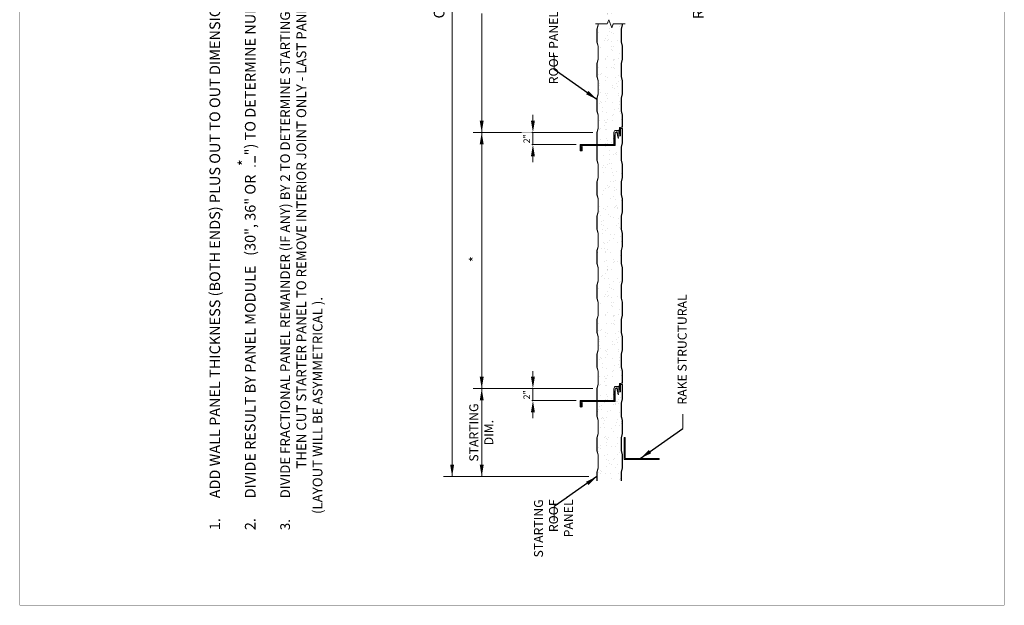
# Model space of a CAD drawing. Units: inches. Extents: x -1480 to 256, y 3059 to 3268.
# Drawn here: x -1311 to -1253, y 3176 to 3211 of the extents above; entities that cross this region are included whole.
import ezdxf

# ---------------------------------------------------------------- set-up
doc = ezdxf.new("R2010")
doc.units = ezdxf.units.IN
doc.header["$MEASUREMENT"] = 0
for name, color, linetype in [('1', 7, 'CONTINUOUS'), ('_FASTENER', 1, 'CONTINUOUS'), ('_TXT', 7, 'CONTINUOUS')]:
    doc.layers.add(name, color=color, linetype=linetype)
for name, color, linetype, lineweight in [('_BYOTHERS', 9, 'CONTINUOUS', 5), ('_DIM', 6, 'CONTINUOUS', 5), ('_PANEL', 4, 'CONTINUOUS', 13)]:
    doc.layers.add(name, color=color, linetype=linetype, lineweight=lineweight)
doc.layers.add('VP', color=9, linetype='CONTINUOUS', plot=False)
doc.styles.add('Metl-Span', font='txt', dxfattribs={"height": 0.0625})
doc.styles.add('ROMANS', font='ROMANS.SHX')

msp = doc.modelspace()

# ---------------------------------------------------------------- hatches: boundary and pattern name
at = {"layer": '1'}
h = msp.add_hatch(dxfattribs=at)
h.set_pattern_fill('AR-SAND', color=256, scale=0.4, angle=90)
h.set_pattern_definition([(127.5, (1762.15934, 4352.3415), (-0.77072951, -0.02519734), [0, -0.608, 0, -0.68, 0, -0.65]), (97.5, (1762.1593, 4352.3415), (-1.12885843, 0.70791068), [0, -0.328, 0, -0.548, 0, -0.21]), (57.5, (1762.15934, 4351.8495), (-0.00226362, 1.24565674), [0, -0.2, 0, -0.72, 0, -0.94]), (47.5, (1762.1593, 4351.8495), (-0.35107023, 1.20245064), [0, -0.1, 0, -0.472, 0, -0.54])])
edge = h.paths.add_edge_path()
edge.add_line((-1275.53915, 3210.61578), (-1276.07088, 3210.61578))
edge.add_line((-1276.07088, 3210.61578), (-1276.15811, 3210.37611))
edge.add_line((-1276.15811, 3210.37611), (-1276.33258, 3210.85545))
edge.add_line((-1276.33258, 3210.85545), (-1276.41981, 3210.61578))
edge.add_line((-1276.41981, 3210.61578), (-1276.95154, 3210.61578))
edge.add_line((-1276.95154, 3210.61578), (-1276.95154, 3210.56026))
edge.add_line((-1276.95154, 3210.56026), (-1277.01446, 3210.30857))
edge.add_line((-1277.01446, 3210.30857), (-1277.01446, 3209.54531))
edge.add_line((-1277.01446, 3209.54531), (-1276.95154, 3209.29362))
edge.add_line((-1276.95154, 3209.29362), (-1276.95154, 3208.52256))
edge.add_line((-1276.95154, 3208.52256), (-1277.01446, 3208.27086))
edge.add_line((-1277.01446, 3208.27086), (-1277.01446, 3207.50761))
edge.add_line((-1277.01446, 3207.50761), (-1276.95154, 3207.25592))
edge.add_line((-1276.95154, 3207.25592), (-1276.95154, 3206.48485))
edge.add_line((-1276.95154, 3206.48485), (-1277.01446, 3206.23316))
edge.add_line((-1277.01446, 3206.23316), (-1277.01446, 3205.46991))
edge.add_line((-1277.01446, 3205.46991), (-1276.95154, 3205.21821))
edge.add_line((-1276.95154, 3205.21821), (-1276.95154, 3204.44715))
edge.add_line((-1276.95154, 3204.44715), (-1277.01446, 3204.19546))
edge.add_line((-1277.01446, 3204.19546), (-1277.01446, 3203.4932))
edge.add_line((-1277.01446, 3203.4932), (-1276.04254, 3203.4932))
edge.add_arc((-1276.04254, 3203.50893), 0.01573, 270, 360)
edge.add_line((-1276.02681, 3203.50893), (-1276.02681, 3204.1992))
edge.add_arc((-1275.90096, 3204.1992), 0.12585, 90, 180, ccw=False)
edge.add_line((-1275.90096, 3204.32505), (-1275.74779, 3204.32505))
edge.add_line((-1275.74779, 3204.32505), (-1275.74779, 3204.35651))
edge.add_line((-1275.74779, 3204.35651), (-1275.73206, 3204.35651))
edge.add_line((-1275.73206, 3204.35651), (-1275.73206, 3204.12841))
edge.add_arc((-1275.7242, 3204.12841), 0.00787, 180, 270)
edge.add_line((-1275.7242, 3204.12055), (-1275.70433, 3204.12055))
edge.add_arc((-1275.70433, 3204.12841), 0.00787, 270, 360)
edge.add_line((-1275.69646, 3204.12841), (-1275.69646, 3204.48321))
edge.add_arc((-1275.68073, 3204.48321), 0.01573, 102.1289089, 180, ccw=False)
edge.add_line((-1275.68404, 3204.49859), (-1275.53915, 3204.52692))
edge.add_line((-1275.53915, 3204.52692), (-1275.53915, 3205.21997))
edge.add_line((-1275.53915, 3205.21997), (-1275.60208, 3205.47166))
edge.add_line((-1275.60208, 3205.47166), (-1275.60208, 3206.23879))
edge.add_line((-1275.60208, 3206.23879), (-1275.53915, 3206.49048))
edge.add_line((-1275.53915, 3206.49048), (-1275.53915, 3207.25767))
edge.add_line((-1275.53915, 3207.25767), (-1275.60208, 3207.50937))
edge.add_line((-1275.60208, 3207.50937), (-1275.60208, 3208.27649))
edge.add_line((-1275.60208, 3208.27649), (-1275.53915, 3208.52819))
edge.add_line((-1275.53915, 3208.52819), (-1275.53915, 3209.29538))
edge.add_line((-1275.53915, 3209.29538), (-1275.60208, 3209.54707))
edge.add_line((-1275.60208, 3209.54707), (-1275.60208, 3210.3142))
edge.add_line((-1275.60208, 3210.3142), (-1275.53915, 3210.56589))
edge.add_line((-1275.53915, 3210.56589), (-1275.53915, 3210.61578))
edge = h.paths.add_edge_path()
edge.add_line((-1276.07088, 3211.11578), (-1275.53915, 3211.11578))
edge.add_line((-1275.53915, 3211.11578), (-1275.53915, 3211.33308))
edge.add_line((-1275.53915, 3211.33308), (-1275.60208, 3211.58477))
edge.add_line((-1275.60208, 3211.58477), (-1275.60208, 3212.3519))
edge.add_line((-1275.60208, 3212.3519), (-1275.53915, 3212.60359))
edge.add_line((-1275.53915, 3212.60359), (-1275.53915, 3213.37078))
edge.add_line((-1275.53915, 3213.37078), (-1275.60208, 3213.62247))
edge.add_line((-1275.60208, 3213.62247), (-1275.60208, 3214.3896))
edge.add_line((-1275.60208, 3214.3896), (-1275.53915, 3214.6413))
edge.add_line((-1275.53915, 3214.6413), (-1275.53915, 3215.40849))
edge.add_line((-1275.53915, 3215.40849), (-1275.60208, 3215.66018))
edge.add_line((-1275.60208, 3215.66018), (-1275.60208, 3216.42731))
edge.add_line((-1275.60208, 3216.42731), (-1275.53915, 3216.679))
edge.add_line((-1275.53915, 3216.679), (-1275.53915, 3217.44619))
edge.add_line((-1275.53915, 3217.44619), (-1275.60208, 3217.69788))
edge.add_line((-1275.60208, 3217.69788), (-1275.60208, 3218.46501))
edge.add_line((-1275.60208, 3218.46501), (-1275.53915, 3218.7167))
edge.add_line((-1275.53915, 3218.7167), (-1275.53915, 3219.55669))
edge.add_line((-1275.53915, 3219.55669), (-1275.64927, 3219.56992))
edge.add_line((-1275.64927, 3219.56992), (-1275.64927, 3219.14391))
edge.add_arc((-1275.665, 3219.14391), 0.01573, 270, 360, ccw=False)
edge.add_line((-1275.665, 3219.12818), (-1275.77523, 3219.12818))
edge.add_arc((-1275.77523, 3219.14391), 0.01573, 194, 270, ccw=False)
edge.add_line((-1275.7905, 3219.14011), (-1275.75232, 3218.987))
edge.add_line((-1275.75232, 3218.987), (-1275.76854, 3218.987))
edge.add_line((-1275.76854, 3218.987), (-1275.86355, 3219.36807))
edge.add_line((-1275.86355, 3219.36807), (-1275.95602, 3219.31468))
edge.add_arc((-1275.94815, 3219.30105), 0.01573, 120, 180)
edge.add_line((-1275.96389, 3219.30105), (-1275.96389, 3218.57344))
edge.add_arc((-1275.97962, 3218.57344), 0.01573, 270, 360, ccw=False)
edge.add_line((-1275.97962, 3218.55771), (-1277.01446, 3218.55771))
edge.add_line((-1277.01446, 3218.55771), (-1277.01446, 3217.69612))
edge.add_line((-1277.01446, 3217.69612), (-1276.95154, 3217.44443))
edge.add_line((-1276.95154, 3217.44443), (-1276.95154, 3216.67337))
edge.add_line((-1276.95154, 3216.67337), (-1277.01446, 3216.42167))
edge.add_line((-1277.01446, 3216.42167), (-1277.01446, 3215.65842))
edge.add_line((-1277.01446, 3215.65842), (-1276.95154, 3215.40673))
edge.add_line((-1276.95154, 3215.40673), (-1276.95154, 3214.63566))
edge.add_line((-1276.95154, 3214.63566), (-1277.01446, 3214.38397))
edge.add_line((-1277.01446, 3214.38397), (-1277.01446, 3213.62072))
edge.add_line((-1277.01446, 3213.62072), (-1276.95154, 3213.36902))
edge.add_line((-1276.95154, 3213.36902), (-1276.95154, 3212.59796))
edge.add_line((-1276.95154, 3212.59796), (-1277.01446, 3212.34627))
edge.add_line((-1277.01446, 3212.34627), (-1277.01446, 3211.58301))
edge.add_line((-1277.01446, 3211.58301), (-1276.95154, 3211.33132))
edge.add_line((-1276.95154, 3211.33132), (-1276.95154, 3211.11578))
edge.add_line((-1276.95154, 3211.11578), (-1276.41981, 3211.11578))
edge.add_line((-1276.41981, 3211.11578), (-1276.33258, 3211.35545))
edge.add_line((-1276.33258, 3211.35545), (-1276.15811, 3210.87611))
edge.add_line((-1276.15811, 3210.87611), (-1276.07088, 3211.11578))
h = msp.add_hatch(dxfattribs=at)
h.set_pattern_fill('AR-SAND', color=256, scale=0.4, angle=90)
h.set_pattern_definition([(127.5, (1762.15934, 4337.2089), (-0.77072951, -0.02519734), [0, -0.608, 0, -0.68, 0, -0.65]), (97.5, (1762.1593, 4337.2089), (-1.12885843, 0.70791068), [0, -0.328, 0, -0.548, 0, -0.21]), (57.5, (1762.15934, 4336.7169), (-0.00226362, 1.24565674), [0, -0.2, 0, -0.72, 0, -0.94]), (47.5, (1762.1593, 4336.7169), (-0.35107023, 1.20245064), [0, -0.1, 0, -0.472, 0, -0.54])])
h.paths.add_polyline_path([(-1277.01446, 3203.42515), (-1277.01446, 3202.56356), (-1276.95154, 3202.31186), (-1276.95154, 3201.5408), (-1277.01446, 3201.28911), (-1277.01446, 3200.52585), (-1276.95154, 3200.27416), (-1276.95154, 3199.5031), (-1277.01446, 3199.25141), (-1277.01446, 3198.48815), (-1276.95154, 3198.23646), (-1276.95154, 3197.4654), (-1277.01446, 3197.2137), (-1277.01446, 3196.45045), (-1276.95154, 3196.19876), (-1276.95154, 3195.42769), (-1277.01446, 3195.176), (-1277.01446, 3194.41275), (-1276.95154, 3194.16105), (-1276.95154, 3193.38999), (-1277.01446, 3193.1383), (-1277.01446, 3192.37504), (-1276.95154, 3192.12335), (-1276.95154, 3191.35229), (-1277.01446, 3191.1006), (-1277.01446, 3190.33734), (-1276.95154, 3190.08565), (-1276.95154, 3189.31459), (-1277.01446, 3189.06289), (-1277.01446, 3188.36064), (-1276.04254, 3188.36064, 0.41421356), (-1276.02681, 3188.37637), (-1276.02681, 3189.06664, -0.41421356), (-1275.90096, 3189.19248), (-1275.74779, 3189.19248), (-1275.74779, 3189.22394), (-1275.73206, 3189.22394), (-1275.73206, 3188.99585, 0.41421356), (-1275.7242, 3188.98798), (-1275.70433, 3188.98798, 0.41421356), (-1275.69646, 3188.99585), (-1275.69646, 3189.35065, -0.35348569), (-1275.68404, 3189.36603), (-1275.53915, 3189.39436), (-1275.53915, 3190.08741), (-1275.60208, 3190.3391), (-1275.60208, 3191.10623), (-1275.53915, 3191.35792), (-1275.53915, 3192.12511), (-1275.60208, 3192.3768), (-1275.60208, 3193.14393), (-1275.53915, 3193.39562), (-1275.53915, 3194.16281), (-1275.60208, 3194.4145), (-1275.60208, 3195.18163), (-1275.53915, 3195.43332), (-1275.53915, 3196.20051), (-1275.60208, 3196.45221), (-1275.60208, 3197.21933), (-1275.53915, 3197.47103), (-1275.53915, 3198.23822), (-1275.60208, 3198.48991), (-1275.60208, 3199.25704), (-1275.53915, 3199.50873), (-1275.53915, 3200.27592), (-1275.60208, 3200.52761), (-1275.60208, 3201.29474), (-1275.53915, 3201.54643), (-1275.53915, 3202.31362), (-1275.60208, 3202.56531), (-1275.60208, 3203.33244), (-1275.53915, 3203.58414), (-1275.53915, 3204.42412), (-1275.64927, 3204.43735), (-1275.64927, 3204.01135, -0.41421356), (-1275.665, 3203.99562), (-1275.77523, 3203.99562, -0.34432761), (-1275.7905, 3204.00754), (-1275.75232, 3203.85444), (-1275.76854, 3203.85444), (-1275.86355, 3204.2355), (-1275.95602, 3204.18211, 0.26794919), (-1275.96389, 3204.16849), (-1275.96389, 3203.44088, -0.41421356), (-1275.97962, 3203.42515)])
h = msp.add_hatch(dxfattribs=at)
h.set_pattern_fill('AR-SAND', color=256, scale=0.4, angle=90)
h.set_pattern_definition([(127.5, (1759.70745, 4337.2089), (-0.77072951, -0.02519734), [0, -0.608, 0, -0.68, 0, -0.65]), (97.5, (1759.7075, 4337.2089), (-1.12885843, 0.70791068), [0, -0.328, 0, -0.548, 0, -0.21]), (57.5, (1759.70745, 4336.7169), (-0.00226362, 1.24565674), [0, -0.2, 0, -0.72, 0, -0.94]), (47.5, (1759.7075, 4336.7169), (-0.35107023, 1.20245064), [0, -0.1, 0, -0.472, 0, -0.54])])
h.paths.add_polyline_path([(-1277.01446, 3188.29258), (-1277.01446, 3187.43099), (-1276.95154, 3187.1793), (-1276.95154, 3186.40824), (-1277.01446, 3186.15654), (-1277.01446, 3185.39329), (-1276.95154, 3185.1416), (-1276.95154, 3184.37053), (-1277.01446, 3184.11884), (-1277.01446, 3183.61305), (-1275.60208, 3183.61305), (-1275.60208, 3184.12447), (-1275.53915, 3184.37616), (-1275.53915, 3185.14335), (-1275.60208, 3185.39505), (-1275.60208, 3186.16217), (-1275.53915, 3186.41387), (-1275.53915, 3187.18106), (-1275.60208, 3187.43275), (-1275.60208, 3188.19988), (-1275.53915, 3188.45157), (-1275.53915, 3189.29156), (-1275.64927, 3189.30479), (-1275.64927, 3188.87878, -0.41421356), (-1275.665, 3188.86305), (-1275.78752, 3188.86305), (-1275.75232, 3188.72187), (-1275.76854, 3188.72187), (-1275.86355, 3189.10294), (-1275.95602, 3189.04955, 0.26794919), (-1275.96389, 3189.03592), (-1275.96389, 3188.30831, -0.41421356), (-1275.97962, 3188.29258)])

# ---------------------------------------------------------------- linework, layer by layer
at = {"layer": '_BYOTHERS', "linetype": 'Continuous'}
msp.add_lwpolyline([(-1275.37302, 3210.61578), (-1276.07088, 3210.61578), (-1276.15811, 3210.37611), (-1276.33258, 3210.85545), (-1276.41981, 3210.61578), (-1277.11767, 3210.61578)], dxfattribs=at)
at = {"layer": '_BYOTHERS'}
msp.add_lwpolyline([(-1273.35013, 3184.93524), (-1275.35814, 3184.93524), (-1275.35814, 3186.1732), (-1275.43033, 3186.1732), (-1275.43033, 3184.86305), (-1273.35013, 3184.86305), (-1273.35013, 3184.93524)], dxfattribs=at)
at = {"layer": '_DIM'}
for p, q in [((-1280.81584, 3204.90137), (-1280.81584, 3205.23316)), ((-1280.81584, 3204.90137), (-1280.81584, 3205.23316)), ((-1277.27019, 3204.19739), (-1284.35142, 3204.19739)), ((-1277.27019, 3204.19739), (-1284.0822, 3204.19739)), ((-1278.25076, 3203.48827), (-1281.32506, 3203.48827)), ((-1280.81584, 3202.78429), (-1280.81584, 3202.4525)), ((-1280.81584, 3202.78429), (-1280.81584, 3202.4525)), ((-1280.81584, 3189.7688), (-1280.81584, 3190.10059)), ((-1280.81584, 3189.7688), (-1280.81584, 3190.10059)), ((-1278.25076, 3188.3557), (-1281.32506, 3188.3557)), ((-1280.81584, 3187.65173), (-1280.81584, 3187.31994)), ((-1280.81584, 3187.65173), (-1280.81584, 3187.31994)), ((-1271.94724, 3186.70706), (-1271.94724, 3187.55779)), ((-1277.51019, 3183.86305), (-1286.09922, 3183.86305))]:
    msp.add_line(p, q, dxfattribs=at)
at = {"layer": '_DIM', "linetype": 'ByBlock', "lineweight": -2}
msp.add_lwpolyline([(-1274.47092, 3184.93524), (-1271.94724, 3186.70706)], dxfattribs=at)
at = {"layer": '_DIM'}
for points in [[(-1277.53893, 3206.65117), (-1277.67377, 3206.45912), (-1277.03019, 3206.15064)], [(-1283.95953, 3204.90137), (-1283.72488, 3204.90137), (-1283.8422, 3204.19739)], [(-1283.95953, 3203.49342), (-1283.72488, 3203.49342), (-1283.8422, 3204.19739)], [(-1283.95953, 3189.7688), (-1283.72488, 3189.7688), (-1283.8422, 3189.06483)], [(-1273.96219, 3185.43577), (-1273.82735, 3185.24372), (-1274.47092, 3184.93524)], [(-1285.70733, 3184.56702), (-1285.47268, 3184.56702), (-1285.59001, 3183.86305)], [(-1277.53893, 3183.36638), (-1277.67377, 3183.55843), (-1277.03019, 3183.86691)]]:
    msp.add_solid(points, dxfattribs=at)
at = {"layer": '_FASTENER', "color": 1}
for points in [[(-1275.9885, 3204.03066), (-1276.00947, 3204.03066), (-1276.00947, 3203.4821, -0.41421356), (-1276.01996, 3203.47161), (-1277.97049, 3203.47161, 0.41421356), (-1278.01076, 3203.43134), (-1278.01076, 3203.14711, 0.41421356), (-1277.98979, 3203.12613), (-1277.96882, 3203.12613, 0.41421356), (-1277.93735, 3203.1576), (-1277.93735, 3203.33552)], [(-1277.95833, 3203.33552), (-1277.95833, 3203.1576, -0.41421356), (-1277.96882, 3203.14711), (-1277.9793, 3203.14711, -0.41421356), (-1277.98979, 3203.1576), (-1277.98979, 3203.43134, -0.41421356), (-1277.97049, 3203.45064), (-1276.00528, 3203.45064, 0.41421356), (-1275.9885, 3203.46741), (-1275.9885, 3204.03066)], [(-1275.9885, 3188.89809), (-1276.00947, 3188.89809), (-1276.00947, 3188.34953, -0.41421356), (-1276.01996, 3188.33904), (-1277.97049, 3188.33904, 0.41421356), (-1278.01076, 3188.29877), (-1278.01076, 3188.01454, 0.41421356), (-1277.98979, 3187.99357), (-1277.96882, 3187.99357, 0.41421356), (-1277.93735, 3188.02503), (-1277.93735, 3188.20296)], [(-1277.95833, 3188.20296), (-1277.95833, 3188.02503, -0.41421356), (-1277.96882, 3188.01454), (-1277.9793, 3188.01454, -0.41421356), (-1277.98979, 3188.02503), (-1277.98979, 3188.29877, -0.41421356), (-1277.97049, 3188.31807), (-1276.00528, 3188.31807, 0.41421356), (-1275.9885, 3188.33485), (-1275.9885, 3188.89809)]]:
    msp.add_lwpolyline(points, format="xyb", dxfattribs=at)
for points in [[(-1277.93735, 3203.33552), (-1277.95833, 3203.33552)], [(-1277.93735, 3188.20296), (-1277.95833, 3188.20296)]]:
    msp.add_lwpolyline(points, dxfattribs=at)
at = {"layer": '_PANEL'}
for p, q in [((-1278.0265, 3203.12646), (-1278.0265, 3203.47254)), ((-1278.01076, 3203.48827), (-1277.03811, 3203.48827)), ((-1278.01076, 3203.46467), (-1278.01076, 3203.13432)), ((-1277.03024, 3203.47254), (-1278.0029, 3203.47254)), ((-1277.92162, 3203.11073), (-1278.01076, 3203.11073)), ((-1278.0029, 3203.12646), (-1277.92949, 3203.12646)), ((-1277.93735, 3203.18938), (-1277.93735, 3203.34936)), ((-1277.92162, 3203.18938), (-1277.93735, 3203.18938)), ((-1277.92162, 3203.13432), (-1277.92162, 3203.34936)), ((-1277.92162, 3203.34936), (-1277.92162, 3203.13432)), ((-1277.90589, 3203.34936), (-1277.90589, 3203.12646)), ((-1278.0265, 3187.99389), (-1278.0265, 3188.33997)), ((-1278.01076, 3188.3557), (-1277.03811, 3188.3557)), ((-1278.01076, 3188.3321), (-1278.01076, 3188.00176)), ((-1277.03024, 3188.33997), (-1278.0029, 3188.33997)), ((-1277.92162, 3187.97816), (-1278.01076, 3187.97816)), ((-1278.0029, 3187.99389), (-1277.92949, 3187.99389)), ((-1277.93735, 3188.05682), (-1277.93735, 3188.21679)), ((-1277.92162, 3188.05682), (-1277.93735, 3188.05682)), ((-1277.92162, 3188.00176), (-1277.92162, 3188.21679)), ((-1277.92162, 3188.21679), (-1277.92162, 3188.00176)), ((-1277.90589, 3188.21679), (-1277.90589, 3187.99389))]:
    msp.add_line(p, q, dxfattribs=at)
msp.add_lwpolyline([(-1277.03024, 3203.49613), (-1277.03019, 3204.19739), (-1276.96727, 3204.44909), (-1276.96727, 3205.21628), (-1277.03019, 3205.46797), (-1277.03019, 3206.2351), (-1276.96727, 3206.48679), (-1276.96727, 3207.25398), (-1277.03019, 3207.50567), (-1277.03019, 3208.2728), (-1276.96727, 3208.52449), (-1276.96727, 3209.29168), (-1277.03019, 3209.54338), (-1277.03019, 3210.3105), (-1276.96727, 3210.5622), (-1276.96727, 3210.61578)], dxfattribs=at)
for points in [[(-1276.95154, 3210.61578), (-1276.95154, 3210.56026), (-1277.01446, 3210.30857), (-1277.01446, 3209.54531), (-1276.95154, 3209.29362), (-1276.95154, 3208.52256), (-1277.01446, 3208.27086), (-1277.01446, 3207.50761), (-1276.95154, 3207.25592), (-1276.95154, 3206.48485), (-1277.01446, 3206.23316), (-1277.01446, 3205.46991), (-1276.95154, 3205.21821), (-1276.95154, 3204.44715), (-1277.01446, 3204.19546), (-1277.01446, 3203.48951, -0.01978512), (-1277.01451, 3203.48827)], [(-1275.52342, 3210.61578), (-1275.52342, 3210.56395), (-1275.58635, 3210.31226), (-1275.58635, 3209.54901), (-1275.52342, 3209.29731), (-1275.52342, 3208.52625), (-1275.58635, 3208.27456), (-1275.58635, 3207.5113), (-1275.52342, 3207.25961), (-1275.52342, 3206.48855), (-1275.58635, 3206.23686), (-1275.58635, 3205.4736), (-1275.52342, 3205.22191), (-1275.52342, 3204.52761, -0.36397023), (-1275.53642, 3204.51212), (-1275.67423, 3204.48505, 0.36397023), (-1275.68073, 3204.4773), (-1275.68073, 3204.12055, -0.41421356), (-1275.69646, 3204.10482), (-1275.73206, 3204.10482, -0.41421356), (-1275.74779, 3204.12055), (-1275.74779, 3204.35651), (-1275.73206, 3204.35651), (-1275.73206, 3204.12841, 0.41421356), (-1275.7242, 3204.12055), (-1275.70433, 3204.12055, 0.41421356), (-1275.69646, 3204.12841), (-1275.69646, 3204.48321, -0.36397023), (-1275.68346, 3204.4987), (-1275.53915, 3204.52692), (-1275.53915, 3205.21997), (-1275.60208, 3205.47166), (-1275.60208, 3206.23879), (-1275.53915, 3206.49048), (-1275.53915, 3207.25767), (-1275.60208, 3207.50937), (-1275.60208, 3208.27649), (-1275.53915, 3208.52819), (-1275.53915, 3209.29538), (-1275.60208, 3209.54707), (-1275.60208, 3210.3142), (-1275.53915, 3210.56589), (-1275.53915, 3210.61578)], [(-1275.84622, 3204.23104), (-1275.75232, 3203.85444), (-1275.76854, 3203.85444), (-1275.86148, 3204.22723, -0.33459532), (-1275.85408, 3204.24466), (-1275.84505, 3204.24988, -0.49858161), (-1275.83348, 3204.24497), (-1275.77512, 3204.01088), (-1275.665, 3204.01088), (-1275.665, 3204.43561, -0.44522869), (-1275.64763, 3204.45126), (-1275.53751, 3204.43803, -0.38386404), (-1275.52342, 3204.42238), (-1275.52342, 3203.5822), (-1275.58635, 3203.33051), (-1275.58635, 3202.56725), (-1275.52342, 3202.31556), (-1275.52342, 3201.5445), (-1275.58635, 3201.2928), (-1275.58635, 3200.52955), (-1275.52342, 3200.27786), (-1275.52342, 3199.50679), (-1275.58635, 3199.2551), (-1275.58635, 3198.49185), (-1275.52342, 3198.24015), (-1275.52342, 3197.46909), (-1275.58635, 3197.2174), (-1275.58635, 3196.45414), (-1275.52342, 3196.20245), (-1275.52342, 3195.43139), (-1275.58635, 3195.1797), (-1275.58635, 3194.41644), (-1275.52342, 3194.16475), (-1275.52342, 3193.39369), (-1275.58635, 3193.14199), (-1275.58635, 3192.37874), (-1275.52342, 3192.12705), (-1275.52342, 3191.35598), (-1275.58635, 3191.10429), (-1275.58635, 3190.34104), (-1275.52342, 3190.08934), (-1275.52342, 3189.39505, -0.36397023), (-1275.53642, 3189.37955), (-1275.67423, 3189.35248, 0.36397023), (-1275.68073, 3189.34473), (-1275.68073, 3188.98798, -0.41421356), (-1275.69646, 3188.97225), (-1275.73206, 3188.97225, -0.41421356), (-1275.74779, 3188.98798), (-1275.74779, 3189.22394), (-1275.73206, 3189.22394), (-1275.73206, 3188.99585, 0.41421356), (-1275.7242, 3188.98798), (-1275.70433, 3188.98798, 0.41421356), (-1275.69646, 3188.99585), (-1275.69646, 3189.35065, -0.36397023), (-1275.68346, 3189.36614), (-1275.53915, 3189.39436), (-1275.53915, 3190.08741), (-1275.60208, 3190.3391), (-1275.60208, 3191.10623), (-1275.53915, 3191.35792), (-1275.53915, 3192.12511), (-1275.60208, 3192.3768), (-1275.60208, 3193.14393), (-1275.53915, 3193.39562), (-1275.53915, 3194.16281), (-1275.60208, 3194.4145), (-1275.60208, 3195.18163), (-1275.53915, 3195.43332), (-1275.53915, 3196.20051), (-1275.60208, 3196.45221), (-1275.60208, 3197.21933), (-1275.53915, 3197.47103), (-1275.53915, 3198.23822), (-1275.60208, 3198.48991), (-1275.60208, 3199.25704), (-1275.53915, 3199.50873), (-1275.53915, 3200.27592), (-1275.60208, 3200.52761), (-1275.60208, 3201.29474), (-1275.53915, 3201.54643), (-1275.53915, 3202.31362), (-1275.60208, 3202.56531), (-1275.60208, 3203.33244), (-1275.53915, 3203.58414), (-1275.53915, 3204.42412), (-1275.64927, 3204.43735), (-1275.64927, 3204.01135, -0.41421356), (-1275.665, 3203.99562), (-1275.77523, 3203.99562, -0.34432761), (-1275.7905, 3204.00754)], [(-1277.97406, 3203.27803), (-1277.95833, 3203.27803), (-1277.95833, 3203.16791, -0.41421356), (-1277.97406, 3203.15218), (-1277.97406, 3203.15218, -0.41421356), (-1277.98979, 3203.16791), (-1277.98979, 3203.42515, -0.41421356), (-1277.97406, 3203.44088), (-1277.03019, 3203.44088, -0.41421356), (-1277.01446, 3203.42515), (-1277.01446, 3202.56356), (-1276.95154, 3202.31186), (-1276.95154, 3201.5408), (-1277.01446, 3201.28911), (-1277.01446, 3200.52585), (-1276.95154, 3200.27416), (-1276.95154, 3199.5031), (-1277.01446, 3199.25141), (-1277.01446, 3198.48815), (-1276.95154, 3198.23646), (-1276.95154, 3197.4654), (-1277.01446, 3197.2137), (-1277.01446, 3196.45045), (-1276.95154, 3196.19876), (-1276.95154, 3195.42769), (-1277.01446, 3195.176), (-1277.01446, 3194.41275), (-1276.95154, 3194.16105), (-1276.95154, 3193.38999), (-1277.01446, 3193.1383), (-1277.01446, 3192.37504), (-1276.95154, 3192.12335), (-1276.95154, 3191.35229), (-1277.01446, 3191.1006), (-1277.01446, 3190.33734), (-1276.95154, 3190.08565), (-1276.95154, 3189.31459), (-1277.01446, 3189.06289), (-1277.01446, 3188.35694, -0.01978512), (-1277.01451, 3188.3557, -0.01978512)], [(-1277.03024, 3188.36357), (-1277.03019, 3189.06483), (-1276.96727, 3189.31652), (-1276.96727, 3190.08371), (-1277.03019, 3190.3354), (-1277.03019, 3191.10253), (-1276.96727, 3191.35422), (-1276.96727, 3192.12141), (-1277.03019, 3192.37311), (-1277.03019, 3193.14023), (-1276.96727, 3193.39193), (-1276.96727, 3194.15912), (-1277.03019, 3194.41081), (-1277.03019, 3195.17794), (-1276.96727, 3195.42963), (-1276.96727, 3196.19682), (-1277.03019, 3196.44851), (-1277.03019, 3197.21564), (-1276.96727, 3197.46733), (-1276.96727, 3198.23452), (-1277.03019, 3198.48622), (-1277.03019, 3199.25334), (-1276.96727, 3199.50504), (-1276.96727, 3200.27223), (-1277.03019, 3200.52392), (-1277.03019, 3201.29105), (-1276.96727, 3201.54274), (-1276.96727, 3202.30993), (-1277.03019, 3202.56162), (-1277.03019, 3203.41728), (-1277.03019, 3203.41728, 0.41421356), (-1277.03806, 3203.42515), (-1277.96619, 3203.42515, 0.41421356), (-1277.97406, 3203.41728), (-1277.97406, 3203.16791)], [(-1275.84622, 3189.09847), (-1275.75232, 3188.72187), (-1275.76854, 3188.72187), (-1275.86148, 3189.09466, -0.33459532), (-1275.85408, 3189.11209), (-1275.84505, 3189.11731, -0.49858161), (-1275.83348, 3189.1124), (-1275.77512, 3188.87831), (-1275.665, 3188.87831), (-1275.665, 3189.30305, -0.44522869), (-1275.64763, 3189.31869), (-1275.53751, 3189.30546, -0.38386404), (-1275.52342, 3189.28982), (-1275.52342, 3188.44963), (-1275.58635, 3188.19794), (-1275.58635, 3187.43469), (-1275.52342, 3187.18299), (-1275.52342, 3186.41193), (-1275.58635, 3186.16024), (-1275.58635, 3185.39698), (-1275.52342, 3185.14529), (-1275.52342, 3184.37423), (-1275.58635, 3184.12254), (-1275.58635, 3183.61305)], [(-1275.60208, 3183.61305), (-1275.60208, 3184.12447), (-1275.53915, 3184.37616), (-1275.53915, 3185.14335), (-1275.60208, 3185.39505), (-1275.60208, 3186.16217), (-1275.53915, 3186.41387), (-1275.53915, 3187.18106), (-1275.60208, 3187.43275), (-1275.60208, 3188.19988), (-1275.53915, 3188.45157), (-1275.53915, 3189.29156), (-1275.64927, 3189.30479), (-1275.64927, 3188.87878, -0.41421356), (-1275.665, 3188.86305), (-1275.77523, 3188.86305, -0.34432761), (-1275.7905, 3188.87498)], [(-1277.97406, 3188.14546), (-1277.95833, 3188.14546), (-1277.95833, 3188.03535, -0.41421356), (-1277.97406, 3188.01962), (-1277.97406, 3188.01962, -0.41421356), (-1277.98979, 3188.03535), (-1277.98979, 3188.29258, -0.41421356), (-1277.97406, 3188.30831), (-1277.03019, 3188.30831, -0.41421356), (-1277.01446, 3188.29258), (-1277.01446, 3187.43099), (-1276.95154, 3187.1793), (-1276.95154, 3186.40824), (-1277.01446, 3186.15654), (-1277.01446, 3185.39329), (-1276.95154, 3185.1416), (-1276.95154, 3184.37053), (-1277.01446, 3184.11884), (-1277.01446, 3183.61305)], [(-1277.03019, 3183.61305), (-1277.03019, 3184.12078), (-1276.96727, 3184.37247), (-1276.96727, 3185.13966), (-1277.03019, 3185.39135), (-1277.03019, 3186.15848), (-1276.96727, 3186.41017), (-1276.96727, 3187.17736), (-1277.03019, 3187.42906), (-1277.03019, 3188.28472), (-1277.03019, 3188.28472, 0.41421356), (-1277.03806, 3188.29258), (-1277.96619, 3188.29258, 0.41421356), (-1277.97406, 3188.28472), (-1277.97406, 3188.03535)]]:
    msp.add_lwpolyline(points, format="xyb", dxfattribs=at)
at = {"layer": '_PANEL', "color": 2}
for points in [[(-1277.01446, 3203.4932), (-1276.04254, 3203.4932, 0.41421356), (-1276.02681, 3203.50893), (-1276.02681, 3204.1992, -0.41421356), (-1275.90096, 3204.32505), (-1275.74779, 3204.32505)], [(-1277.01446, 3203.42515), (-1275.97962, 3203.42515, 0.41421356), (-1275.96389, 3203.44088), (-1275.96389, 3204.16849, -0.26794919), (-1275.95602, 3204.18211), (-1275.85408, 3204.24096)], [(-1277.01446, 3188.36064), (-1276.04254, 3188.36064, 0.41421356), (-1276.02681, 3188.37637), (-1276.02681, 3189.06664, -0.41421356), (-1275.90096, 3189.19248), (-1275.74779, 3189.19248)], [(-1277.01446, 3188.29258), (-1275.97962, 3188.29258, 0.41421356), (-1275.96389, 3188.30831), (-1275.96389, 3189.03592, -0.26794919), (-1275.95602, 3189.04955), (-1275.85408, 3189.1084)]]:
    msp.add_lwpolyline(points, format="xyb", dxfattribs=at)
at = {"layer": '_PANEL'}
for centre, radius, start, end in [((-1278.01076, 3203.47254), 0.01573, 90, 180), ((-1278.0029, 3203.46467), 0.00787, 90, 180), ((-1277.03811, 3203.49613), 0.00787, 270, 0), ((-1277.03024, 3203.48827), 0.01573, 270, 360), ((-1278.01076, 3203.12646), 0.01573, 180, 270), ((-1278.0029, 3203.13432), 0.00787, 180, 270), ((-1277.92162, 3203.34936), 0.01573, 90, 180), ((-1277.92949, 3203.13432), 0.00787, 270, 0), ((-1277.92162, 3203.34936), 0.01573, 360, 90), ((-1277.92162, 3203.12646), 0.01573, 270, 0), ((-1278.01076, 3188.33997), 0.01573, 90, 180), ((-1278.0029, 3188.3321), 0.00787, 90, 180), ((-1277.03811, 3188.36357), 0.00787, 270, 0), ((-1277.03024, 3188.3557), 0.01573, 270, 360), ((-1278.01076, 3187.99389), 0.01573, 180, 270), ((-1278.0029, 3188.00176), 0.00787, 180, 270), ((-1277.92162, 3188.21679), 0.01573, 90, 180), ((-1277.92949, 3188.00176), 0.00787, 270, 0), ((-1277.92162, 3188.21679), 0.01573, 360, 90), ((-1277.92162, 3187.99389), 0.01573, 270, 0)]:
    msp.add_arc(centre, radius, start, end, dxfattribs=at)
at = {"layer": 'VP', "const_width": 0.02358}
msp.add_lwpolyline([(-1311.13621, 3176.26738), (-1252.96815, 3176.26738), (-1252.96815, 3244.58899), (-1311.13621, 3244.58899)], close=True, dxfattribs=at)

# ---------------------------------------------------------------- texts
at = {"layer": '_TXT', "style": 'ROMANS'}
msp.add_text('*', height=0.53044, rotation=90, dxfattribs=at).set_placement((-1284.0297, 3196.54556))

# ---------------------------------------------------------------- next in the draw order: texts
at = {"layer": '_DIM', "color": 7, "attachment_point": 1, "rotation": 90, "style": 'Metl-Span', "bg_fill": 2}
for s, insert, char_height in [('\\A1;\\pxi-3,l4,ql,t4;{\\fGulim|b0|i0|c0|p34;1.^IADD WALL PANEL THICKNESS (BOTH ENDS) PLUS OUT TO OUT DIMENSIONS OF RAKE STRUCTURAL SUPPORTS.\\P\\pi0,l0,q*,tz;\\P\\pi-3,l4,ql,t4;2.^IDIVIDE RESULT BY PANEL MODULE   (30", 36" OR 42") TO DETERMINE NUMBER OF PANELS REQUIRED.\\P\\pi0,l0,q*,tz;\\P\\pi-3,l4,ql,t4;\\A0;\\H0.91667x;\\C0;3.^IDIVIDE FRACTIONAL PANEL REMAINDER (IF ANY) BY 2 TO DETERMINE STARTING PANEL WIDTH. IF RESULT IS LESS THAN 12",\\P\\pi0,l0,q*,tz;^I          THEN CUT STARTER PANEL TO REMOVE INTERIOR JOINT ONLY - LAST PANEL WILL NEED TO ACCOMMODATE THE REMAINDER\\P         (LAYOUT WILL BE \\C7;ASYMMETRICAL\\C167;\\c8210719; \\C0;).}', (-1299.9268, 3180.07132), 0.62686805), ('\\A1;\\pxqc;{\\fGulim|b0|i0|c0|p34;OUT TO OUT OF RAKE STRUCTURAL}', (-1286.67306, 3210.86578), 0.6268681), ('\\A1;\\pxqc;{\\fGulim|b0|i0|c0|p34;ROOF PANEL LAYOUT}', (-1271.36116, 3210.86578), 0.6268681)]:
    msp.add_mtext(s, dxfattribs=dict(at, insert=insert, char_height=char_height))
at = {"layer": '_DIM', "color": 7, "attachment_point": 5, "rotation": 90, "style": 'ROMANS', "bg_fill": 3, "box_fill_scale": 1.25, "bg_fill_color": 256, "bg_fill_true_color": 13158600, "bg_fill_transparency": 0}
for s, insert, char_height in [('\\pxql;{\\fGulim|b0|i0|c0|p34;ROOF PANEL}', (-1279.60013, 3209.23682), 0.5304358), ('\\A1;{\\fGulim|b0|i0|c0|p34;2"}', (-1281.18078, 3203.82833), 0.3890841), ('{\\fGulim|b0|i0|c0|p34;RAKE STRUCTURAL}', (-1271.99348, 3191.37573), 0.5304358), ('\\A1;{\\fGulim|b0|i0|c0|p34;2"}', (-1281.18078, 3188.69577), 0.3890841), ('\\A1;{\\fGulim|b0|i0|c0|p34;STARTING\\PDIM.}', (-1283.86782, 3186.46394), 0.5304358), ('\\pxqr;{\\fGulim|b0|i0|c0|p34;STARTING\\PROOF\\PPANEL}', (-1279.60013, 3180.78073), 0.5304358)]:
    msp.add_mtext(s, dxfattribs=dict(at, insert=insert, char_height=char_height))

# ---------------------------------------------------------------- next in the draw order: linework, layer by layer
at = {"layer": '_DIM'}
for p, q in [((-1285.59001, 3183.86305), (-1285.59001, 3237.86851)), ((-1283.8422, 3183.86305), (-1283.8422, 3211.23465)), ((-1279.55388, 3207.92246), (-1279.55388, 3208.77319)), ((-1280.81584, 3203.48827), (-1280.81584, 3204.19739)), ((-1277.27019, 3189.06483), (-1284.35142, 3189.06483)), ((-1277.27019, 3189.06483), (-1284.0822, 3189.06483)), ((-1280.81584, 3188.3557), (-1280.81584, 3189.06483)), ((-1279.55388, 3182.0951), (-1279.55388, 3181.24437))]:
    msp.add_line(p, q, dxfattribs=at)
at = {"layer": '_DIM', "linetype": 'ByBlock', "lineweight": -2}
for points in [[(-1277.03019, 3206.15064), (-1279.55388, 3207.92246)], [(-1277.03019, 3183.86691), (-1279.55388, 3182.0951)]]:
    msp.add_lwpolyline(points, dxfattribs=at)
at = {"layer": '_DIM'}
for points in [[(-1280.93317, 3204.90137), (-1280.69851, 3204.90137), (-1280.81584, 3204.19739)], [(-1280.93317, 3202.78429), (-1280.69851, 3202.78429), (-1280.81584, 3203.48827)], [(-1280.93317, 3189.7688), (-1280.69851, 3189.7688), (-1280.81584, 3189.06483)], [(-1283.95953, 3188.36086), (-1283.72488, 3188.36086), (-1283.8422, 3189.06483)], [(-1280.93317, 3187.65173), (-1280.69851, 3187.65173), (-1280.81584, 3188.3557)], [(-1283.95953, 3184.56702), (-1283.72488, 3184.56702), (-1283.8422, 3183.86305)]]:
    msp.add_solid(points, dxfattribs=at)

# ---------------------------------------------------------------- next in the draw order: texts
at = {"layer": '_DIM', "color": 7, "insert": (-1298.22745, 3202.21172), "char_height": 0.6268681, "attachment_point": 1, "rotation": 90, "style": 'Metl-Span', "bg_fill": 2}
msp.add_mtext('\\A1;{\\fGulim|b0|i0|c0|p34;*}', dxfattribs=at)

doc.saveas('drawing.dxf')
